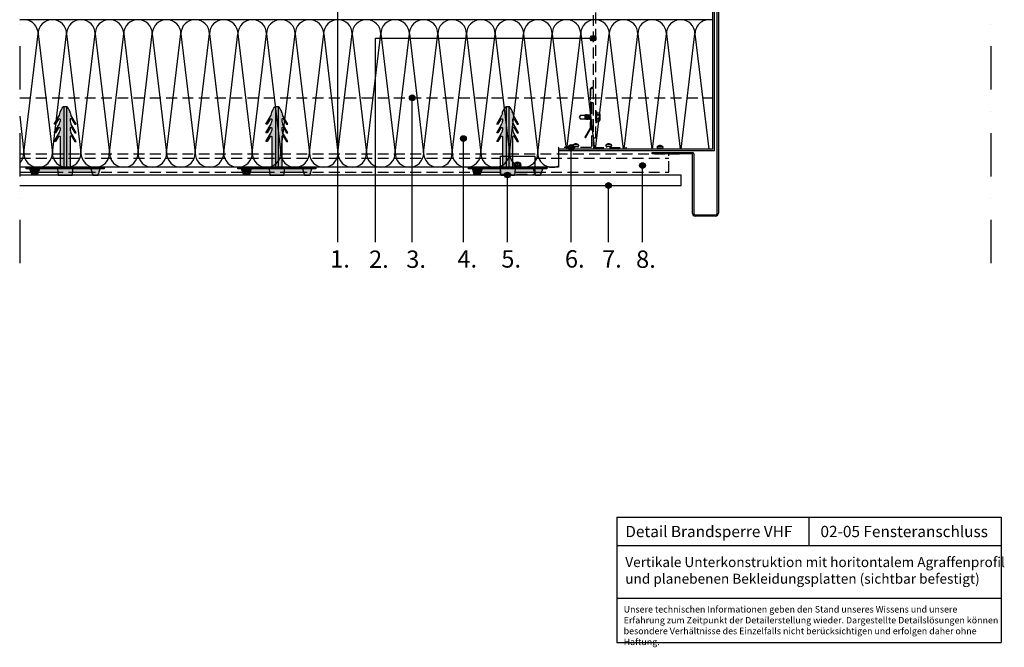
# Model space of a CAD drawing. Units: millimetres. Extents: x -232148 to -231014, y -31565 to -29926.
# Drawn here: x -232148 to -231014, y -31565 to -30841 of the extents above; entities that cross this region are included whole.
import ezdxf

# ---------------------------------------------------------------- set-up
doc = ezdxf.new("R2010")
doc.units = ezdxf.units.MM
doc.header["$LTSCALE"] = 1000
doc.header["$MEASUREMENT"] = 0
doc.linetypes.add('DASHED', pattern=[0.75, 0.5, -0.25])
doc.linetypes.add('STRICHPUNKT', pattern=[1, 0.5, -0.25, 0, -0.25])
doc.layers.get('0').update_dxf_attribs({"linetype": 'CONTINUOUS'})
doc.styles.get("Standard").update_dxf_attribs({"font": 'GOTHIC.TTF'})

# ---------------------------------------------------------------- blocks, each defined once
blk = doc.blocks.new('02-05')
at = {"ltscale": 0.75}
for points in [[(-231484.3, -30862.8, 1), (-231490.9, -30862.8, 1)], [(-231692.6, -30931.3, 1), (-231699.3, -30931.3, 1)], [(-232097.5, -30941.3), (-232098, -30941.3), (-232098.5, -30942.1), (-232099.3, -30943.4), (-232100.3, -30944.9), (-232101.8, -30947.4), (-232101.8, -30948.5, -0.131814), (-232102.5, -30951.4), (-232108.6, -30961.8), (-232107.1, -30961.8), (-232103.7, -30956), (-232103.5, -30955.7), (-232103.3, -30955.6), (-232103, -30955.4), (-232102.9, -30955.4), (-232102.8, -30955.4), (-232102.6, -30955.4), (-232102.5, -30955.4), (-232102.3, -30955.4), (-232102.2, -30955.5), (-232102, -30955.6), (-232101.9, -30955.8), (-232101.9, -30955.9), (-232101.8, -30956.1), (-232101.8, -30956.4), (-232101.8, -30958.5, -0.131841), (-232102.5, -30961.4), (-232108.6, -30971.8), (-232107.1, -30971.8), (-232103.7, -30966), (-232103.5, -30965.7), (-232103.3, -30965.6), (-232103, -30965.4), (-232102.9, -30965.4), (-232102.8, -30965.4), (-232102.6, -30965.4), (-232102.5, -30965.4), (-232102.3, -30965.4), (-232102.2, -30965.5), (-232102, -30965.6), (-232101.9, -30965.8), (-232101.9, -30965.9), (-232101.8, -30966.1), (-232101.8, -30966.4), (-232101.8, -30968.5, -0.131699), (-232102.5, -30971.4), (-232108.6, -30981.8), (-232107.1, -30981.8), (-232103.7, -30976), (-232103.5, -30975.7), (-232103.3, -30975.6), (-232103, -30975.4), (-232102.9, -30975.4), (-232102.8, -30975.4), (-232102.6, -30975.4), (-232102.5, -30975.4), (-232102.3, -30975.4), (-232102.2, -30975.5), (-232102, -30975.7), (-232101.9, -30975.8), (-232101.9, -30975.9), (-232101.8, -30976.1), (-232101.8, -30976.4), (-232101.8, -31011.3), (-232097.5, -31011.3)], [(-232094.5, -30941.3), (-232097.5, -30941.3), (-232097.5, -31011.3), (-232094.5, -31011.3)], [(-232091.6, -30944.9), (-232090.2, -30947.4), (-232090.2, -30948.5, 0.131814), (-232089.4, -30951.4), (-232083.4, -30961.8), (-232084.9, -30961.8), (-232088.3, -30956), (-232088.4, -30955.7), (-232088.7, -30955.6), (-232088.9, -30955.4), (-232089, -30955.4), (-232089.2, -30955.4), (-232089.3, -30955.4), (-232089.5, -30955.4), (-232089.6, -30955.4), (-232089.7, -30955.5), (-232089.9, -30955.6), (-232090, -30955.8), (-232090.1, -30955.9), (-232090.1, -30956.1), (-232090.2, -30956.4), (-232090.2, -30958.5, 0.131841), (-232089.4, -30961.4), (-232083.4, -30971.8), (-232084.9, -30971.8), (-232088.3, -30966), (-232088.4, -30965.7), (-232088.7, -30965.6), (-232088.9, -30965.4), (-232089, -30965.4), (-232089.2, -30965.4), (-232089.3, -30965.4), (-232089.5, -30965.4), (-232089.6, -30965.4), (-232089.7, -30965.5), (-232089.9, -30965.6), (-232090, -30965.8), (-232090.1, -30965.9), (-232090.1, -30966.1), (-232090.2, -30966.4), (-232090.2, -30968.5, 0.131699), (-232089.4, -30971.4), (-232083.4, -30981.8), (-232084.9, -30981.8), (-232088.3, -30976), (-232088.4, -30975.7), (-232088.7, -30975.6), (-232088.9, -30975.4), (-232089, -30975.4), (-232089.2, -30975.4), (-232089.3, -30975.4), (-232089.5, -30975.4), (-232089.6, -30975.4), (-232089.7, -30975.5), (-232089.9, -30975.7), (-232090, -30975.8), (-232090.1, -30975.9), (-232090.1, -30976.1), (-232090.2, -30976.4), (-232090.2, -31011.3), (-232094.5, -31011.3), (-232094.5, -30941.3), (-232094, -30941.3), (-232093.4, -30942.1), (-232092.6, -30943.4)], [(-231853.6, -30941.3), (-231854.1, -30941.3), (-231854.6, -30942.1), (-231855.5, -30943.4), (-231856.4, -30944.9), (-231857.9, -30947.4), (-231857.9, -30948.5, -0.131814), (-231858.7, -30951.4), (-231864.7, -30961.8), (-231863.2, -30961.8), (-231859.8, -30956), (-231859.6, -30955.7), (-231859.4, -30955.6), (-231859.2, -30955.4), (-231859, -30955.4), (-231858.9, -30955.4), (-231858.7, -30955.4), (-231858.6, -30955.4), (-231858.5, -30955.4), (-231858.3, -30955.5), (-231858.2, -30955.6), (-231858, -30955.8), (-231858, -30955.9), (-231857.9, -30956.1), (-231857.9, -30956.4), (-231857.9, -30958.5, -0.131841), (-231858.7, -30961.4), (-231864.7, -30971.8), (-231863.2, -30971.8), (-231859.8, -30966), (-231859.6, -30965.7), (-231859.4, -30965.6), (-231859.2, -30965.4), (-231859, -30965.4), (-231858.9, -30965.4), (-231858.7, -30965.4), (-231858.6, -30965.4), (-231858.5, -30965.4), (-231858.3, -30965.5), (-231858.2, -30965.6), (-231858, -30965.8), (-231858, -30965.9), (-231857.9, -30966.1), (-231857.9, -30966.4), (-231857.9, -30968.5, -0.131699), (-231858.7, -30971.4), (-231864.7, -30981.8), (-231863.2, -30981.8), (-231859.8, -30976), (-231859.6, -30975.7), (-231859.4, -30975.6), (-231859.2, -30975.4), (-231859, -30975.4), (-231858.9, -30975.4), (-231858.7, -30975.4), (-231858.6, -30975.4), (-231858.5, -30975.4), (-231858.3, -30975.5), (-231858.2, -30975.7), (-231858, -30975.8), (-231858, -30975.9), (-231857.9, -30976.1), (-231857.9, -30976.4), (-231857.9, -31011.3), (-231853.6, -31011.3)], [(-231850.6, -30941.3), (-231853.6, -30941.3), (-231853.6, -31011.3), (-231850.6, -31011.3)], [(-231847.7, -30944.9), (-231846.3, -30947.4), (-231846.3, -30948.5, 0.131814), (-231845.5, -30951.4), (-231839.5, -30961.8), (-231841, -30961.8), (-231844.4, -30956), (-231844.6, -30955.7), (-231844.8, -30955.6), (-231845, -30955.4), (-231845.2, -30955.4), (-231845.3, -30955.4), (-231845.4, -30955.4), (-231845.6, -30955.4), (-231845.7, -30955.4), (-231845.8, -30955.5), (-231846, -30955.6), (-231846.1, -30955.8), (-231846.2, -30955.9), (-231846.2, -30956.1), (-231846.3, -30956.4), (-231846.3, -30958.5, 0.131841), (-231845.5, -30961.4), (-231839.5, -30971.8), (-231841, -30971.8), (-231844.4, -30966), (-231844.6, -30965.7), (-231844.8, -30965.6), (-231845, -30965.4), (-231845.2, -30965.4), (-231845.3, -30965.4), (-231845.4, -30965.4), (-231845.6, -30965.4), (-231845.7, -30965.4), (-231845.8, -30965.5), (-231846, -30965.6), (-231846.1, -30965.8), (-231846.2, -30965.9), (-231846.2, -30966.1), (-231846.3, -30966.4), (-231846.3, -30968.5, 0.131699), (-231845.5, -30971.4), (-231839.5, -30981.8), (-231841, -30981.8), (-231844.4, -30976), (-231844.6, -30975.7), (-231844.8, -30975.6), (-231845, -30975.4), (-231845.2, -30975.4), (-231845.3, -30975.4), (-231845.4, -30975.4), (-231845.6, -30975.4), (-231845.7, -30975.4), (-231845.8, -30975.5), (-231846, -30975.7), (-231846.1, -30975.8), (-231846.2, -30975.9), (-231846.2, -30976.1), (-231846.3, -30976.4), (-231846.3, -31011.3), (-231850.6, -31011.3), (-231850.6, -30941.3), (-231850.1, -30941.3), (-231849.5, -30942.1), (-231848.7, -30943.4)], [(-231587.6, -30941.3), (-231588.1, -30941.3), (-231588.6, -30942.1), (-231589.5, -30943.4), (-231590.4, -30944.9), (-231591.9, -30947.4), (-231591.9, -30948.5, -0.131814), (-231592.7, -30951.4), (-231598.7, -30961.8), (-231597.2, -30961.8), (-231593.8, -30956), (-231593.6, -30955.7), (-231593.4, -30955.6), (-231593.2, -30955.4), (-231593, -30955.4), (-231592.9, -30955.4), (-231592.7, -30955.4), (-231592.6, -30955.4), (-231592.5, -30955.4), (-231592.3, -30955.5), (-231592.2, -30955.6), (-231592, -30955.8), (-231592, -30955.9), (-231591.9, -30956.1), (-231591.9, -30956.4), (-231591.9, -30958.5, -0.131841), (-231592.7, -30961.4), (-231598.7, -30971.8), (-231597.2, -30971.8), (-231593.8, -30966), (-231593.6, -30965.7), (-231593.4, -30965.6), (-231593.2, -30965.4), (-231593, -30965.4), (-231592.9, -30965.4), (-231592.7, -30965.4), (-231592.6, -30965.4), (-231592.5, -30965.4), (-231592.3, -30965.5), (-231592.2, -30965.6), (-231592, -30965.8), (-231592, -30965.9), (-231591.9, -30966.1), (-231591.9, -30966.4), (-231591.9, -30968.5, -0.131699), (-231592.7, -30971.4), (-231598.7, -30981.8), (-231597.2, -30981.8), (-231593.8, -30976), (-231593.6, -30975.7), (-231593.4, -30975.6), (-231593.2, -30975.4), (-231593, -30975.4), (-231592.9, -30975.4), (-231592.7, -30975.4), (-231592.6, -30975.4), (-231592.5, -30975.4), (-231592.3, -30975.5), (-231592.2, -30975.7), (-231592, -30975.8), (-231592, -30975.9), (-231591.9, -30976.1), (-231591.9, -30976.4), (-231591.9, -31011.3), (-231587.6, -31011.3)], [(-231584.6, -30941.3), (-231587.6, -30941.3), (-231587.6, -31011.3), (-231584.6, -31011.3)], [(-231581.7, -30944.9), (-231580.3, -30947.4), (-231580.3, -30948.5, 0.131814), (-231579.5, -30951.4), (-231573.5, -30961.8), (-231575, -30961.8), (-231578.4, -30956), (-231578.6, -30955.7), (-231578.8, -30955.6), (-231579, -30955.4), (-231579.2, -30955.4), (-231579.3, -30955.4), (-231579.4, -30955.4), (-231579.6, -30955.4), (-231579.7, -30955.4), (-231579.8, -30955.5), (-231580, -30955.6), (-231580.1, -30955.8), (-231580.2, -30955.9), (-231580.2, -30956.1), (-231580.3, -30956.4), (-231580.3, -30958.5, 0.131841), (-231579.5, -30961.4), (-231573.5, -30971.8), (-231575, -30971.8), (-231578.4, -30966), (-231578.6, -30965.7), (-231578.8, -30965.6), (-231579, -30965.4), (-231579.2, -30965.4), (-231579.3, -30965.4), (-231579.4, -30965.4), (-231579.6, -30965.4), (-231579.7, -30965.4), (-231579.8, -30965.5), (-231580, -30965.6), (-231580.1, -30965.8), (-231580.2, -30965.9), (-231580.2, -30966.1), (-231580.3, -30966.4), (-231580.3, -30968.5, 0.131699), (-231579.5, -30971.4), (-231573.5, -30981.8), (-231575, -30981.8), (-231578.4, -30976), (-231578.6, -30975.7), (-231578.8, -30975.6), (-231579, -30975.4), (-231579.2, -30975.4), (-231579.3, -30975.4), (-231579.4, -30975.4), (-231579.6, -30975.4), (-231579.7, -30975.4), (-231579.8, -30975.5), (-231580, -30975.7), (-231580.1, -30975.8), (-231580.2, -30975.9), (-231580.2, -30976.1), (-231580.3, -30976.4), (-231580.3, -31011.3), (-231584.6, -31011.3), (-231584.6, -30941.3), (-231584.1, -30941.3), (-231583.5, -30942.1), (-231582.7, -30943.4)], [(-231633.7, -30978.3, 1), (-231640.4, -30978.3, 1)], [(-231509.5, -30988.5, 1), (-231516.1, -30988.5, 1)], [(-231427.3, -31009.4, 1), (-231434, -31009.4, 1)], [(-232051, -31011.3), (-232141, -31011.3), (-232141, -31013.3), (-232051, -31013.3)], [(-232136.5, -31013.3), (-232134, -31020.3), (-232128, -31020.3), (-232125.5, -31013.3)], [(-231807.1, -31011.3), (-231897.1, -31011.3), (-231897.1, -31013.3), (-231807.1, -31013.3)], [(-231892.6, -31013.3), (-231890.1, -31020.3), (-231884.1, -31020.3), (-231881.6, -31013.3)], [(-231541.1, -31011.3), (-231631.1, -31011.3), (-231631.1, -31013.3), (-231541.1, -31013.3)], [(-231626.6, -31013.3), (-231624.1, -31020.3), (-231618.1, -31020.3), (-231615.6, -31013.3)], [(-231582.9, -31020.3, 1), (-231589.5, -31020.3, 1)], [(-231466.6, -31032.3, 1), (-231473.2, -31032.3, 1)]]:
    blk.add_hatch(color=256, dxfattribs=at).paths.add_polyline_path(points)
h = blk.add_hatch(color=256, dxfattribs=at)
h.paths.add_polyline_path([(-232125.5, -31013.3), (-232126.9, -31017.3), (-232104.2, -31017.3), (-232104.6, -31013.3)])
h.paths.add_polyline_path([(-232104.6, -31013.3), (-232104, -31020.3), (-232088, -31020.3), (-232087.4, -31013.3)])
h.paths.add_polyline_path([(-232087.4, -31013.3), (-232087.7, -31017.3), (-232065, -31017.3), (-232066.5, -31013.3)])
h.paths.add_polyline_path([(-232066.5, -31013.3), (-232064, -31020.3), (-232058, -31020.3), (-232055.5, -31013.3)])
h = blk.add_hatch(color=256, dxfattribs=at)
h.paths.add_polyline_path([(-231881.6, -31013.3), (-231883, -31017.3), (-231860.3, -31017.3), (-231860.7, -31013.3)])
h.paths.add_polyline_path([(-231860.7, -31013.3), (-231860.1, -31020.3), (-231844.1, -31020.3), (-231843.5, -31013.3)])
h.paths.add_polyline_path([(-231843.5, -31013.3), (-231843.8, -31017.3), (-231821.2, -31017.3), (-231822.6, -31013.3)])
h.paths.add_polyline_path([(-231822.6, -31013.3), (-231820.1, -31020.3), (-231814.1, -31020.3), (-231811.6, -31013.3)])
h = blk.add_hatch(color=256, dxfattribs=at)
h.paths.add_polyline_path([(-231615.6, -31013.3), (-231617, -31017.3), (-231594.3, -31017.3), (-231594.7, -31013.3)])
h.paths.add_polyline_path([(-231594.7, -31013.3), (-231594.1, -31020.3), (-231578.1, -31020.3), (-231577.5, -31013.3)])
h.paths.add_polyline_path([(-231577.5, -31013.3), (-231577.8, -31017.3), (-231555.2, -31017.3), (-231556.6, -31013.3)])
h.paths.add_polyline_path([(-231556.6, -31013.3), (-231554.1, -31020.3), (-231548.1, -31020.3), (-231545.6, -31013.3)])
at = {"linetype": 'STRICHPUNKT', "ltscale": 0.1}
for p, q in [((-232148.3, -30371.3), (-232148.3, -31132.3)), ((-231029.2, -30371.3), (-231029.2, -31132.3))]:
    blk.add_line(p, q, dxfattribs=at)
at = {"ltscale": 0.75}
for p, q in [((-231781.8, -31097.6), (-231781.8, -30651.9)), ((-231349.6, -30990.5), (-231349.6, -30678.3)), ((-231347.6, -30992.5), (-231347.6, -30678.3)), ((-231344.6, -31064.2), (-231344.6, -30678.3)), ((-231343.1, -30678.3), (-231343.1, -31064.2)), ((-231349.6, -30841.3), (-232148.3, -30841.3)), ((-232143.6, -30994.9), (-232127.1, -30857.8)), ((-232127.1, -30857.8), (-232110.7, -30994.9)), ((-232110.7, -30994.9), (-232094.2, -30857.8)), ((-232094.2, -30857.8), (-232077.8, -30994.9)), ((-232077.8, -30994.9), (-232061.3, -30857.8)), ((-232061.3, -30857.8), (-232044.9, -30994.9)), ((-232044.9, -30994.9), (-232028.4, -30857.8)), ((-232028.4, -30857.8), (-232012, -30994.9)), ((-232012, -30994.9), (-231995.5, -30857.8)), ((-231995.5, -30857.8), (-231979, -30994.9)), ((-231979, -30994.9), (-231962.6, -30857.8)), ((-231962.6, -30857.8), (-231946.1, -30994.9)), ((-231946.1, -30994.9), (-231929.7, -30857.8)), ((-231929.7, -30857.8), (-231913.2, -30994.9)), ((-231913.2, -30994.9), (-231896.8, -30857.8)), ((-231896.8, -30857.8), (-231880.3, -30994.9)), ((-231880.3, -30994.9), (-231863.9, -30857.8)), ((-231863.9, -30857.8), (-231847.4, -30994.9)), ((-231847.4, -30994.9), (-231831, -30857.8)), ((-231831, -30857.8), (-231814.5, -30994.9)), ((-231814.5, -30994.9), (-231798, -30857.8)), ((-231798, -30857.8), (-231781.6, -30994.9)), ((-231781.6, -30994.9), (-231765.1, -30857.8)), ((-231765.1, -30857.8), (-231748.7, -30994.9)), ((-231748.7, -30994.9), (-231732.2, -30857.8)), ((-231732.2, -30857.8), (-231715.8, -30994.9)), ((-231715.8, -30994.9), (-231699.3, -30857.8)), ((-231699.3, -30857.8), (-231682.9, -30994.9)), ((-231682.9, -30994.9), (-231666.4, -30857.8)), ((-231666.4, -30857.8), (-231650, -30994.9)), ((-231650, -30994.9), (-231633.5, -30857.8)), ((-231633.5, -30857.8), (-231617, -30994.9)), ((-231617, -30994.9), (-231600.6, -30857.8)), ((-231600.6, -30857.8), (-231584.1, -30994.9)), ((-231584.1, -30994.9), (-231567.7, -30857.8)), ((-231567.7, -30857.8), (-231551.2, -30994.9)), ((-231551.2, -30994.9), (-231534.8, -30857.8)), ((-231534.8, -30857.8), (-231518.8, -30990.5)), ((-231517.8, -30990.5), (-231501.9, -30857.8)), ((-231501.9, -30857.8), (-231485.9, -30990.5)), ((-231484.9, -30990.5), (-231469, -30857.8)), ((-231469, -30857.8), (-231453, -30990.5)), ((-231452, -30990.5), (-231436, -30857.8)), ((-231436, -30857.8), (-231420.1, -30990.5)), ((-231419.1, -30990.5), (-231403.1, -30857.8)), ((-231403.1, -30857.8), (-231387.2, -30990.5)), ((-231386.2, -30990.5), (-231370.2, -30857.8)), ((-231370.2, -30857.8), (-231354.3, -30990.5)), ((-231738.5, -31097.6), (-231738.5, -30862.8)), ((-231738.5, -30862.8), (-231487.6, -30862.8)), ((-231696, -31097.6), (-231696, -30931.3)), ((-232148.3, -30952.3), (-232143.6, -30994.9)), ((-231637.1, -31097.6), (-231637.1, -30978.3)), ((-231527.6, -30990.5), (-231527.6, -30992.5)), ((-231349.6, -30990.5), (-231527.6, -30990.5)), ((-231347.6, -30992.5), (-231527.6, -30992.5)), ((-231527.6, -30992.5), (-231527.6, -31011.3)), ((-231512.8, -31097.6), (-231512.8, -30988.5)), ((-231419.6, -30996), (-231419.6, -30994.5)), ((-231419.6, -30994.5), (-231373.1, -30994.5)), ((-231373.1, -30996), (-231419.6, -30996)), ((-231373.1, -31064.7), (-231373.1, -30996)), ((-231371.6, -30996), (-231371.6, -31064.7)), ((-231527.6, -31011.3), (-232148.3, -31011.3)), ((-231430.7, -31097.6), (-231430.7, -31009.4)), ((-231386.1, -31020.3), (-232148.3, -31020.3)), ((-231586.2, -31097.6), (-231586.2, -31020.3)), ((-231386.1, -31032.3), (-231386.1, -31020.3)), ((-232148.3, -31032.3), (-231386.1, -31032.3)), ((-231469.9, -31097.6), (-231469.9, -31032.3)), ((-231370.1, -31066.2), (-231346.6, -31066.2)), ((-231346.6, -31067.7), (-231370.1, -31067.7)), ((-231460.4, -31414.4), (-231017.5, -31414.4)), ((-231460.4, -31414.4), (-231460.4, -31559)), ((-231238.9, -31414.4), (-231238.9, -31447.2)), ((-231017.5, -31414.4), (-231017.5, -31559)), ((-231460.4, -31447.2), (-231017.5, -31447.2)), ((-231460.4, -31508.1), (-231017.5, -31508.1)), ((-231460.4, -31559), (-231017.5, -31559))]:
    blk.add_line(p, q, dxfattribs=at)
at = {"linetype": 'DASHED', "ltscale": 0.025}
for p, q in [((-231487.6, -30779.8), (-231487.6, -30919.6)), ((-231484.6, -30976.8), (-231484.6, -30776.8)), ((-231491.1, -30921.5), (-231491.1, -30966.5)), ((-231490.1, -30966.8), (-231490.1, -30921.5)), ((-231487.6, -30920.5), (-231487.6, -30976.8)), ((-232148.3, -30931.3), (-231349.6, -30931.3)), ((-231489.6, -30937.3), (-231489.6, -30988.5)), ((-231487.6, -30937.3), (-231489.6, -30937.3)), ((-231487.6, -30937.3), (-231487.6, -30988.5)), ((-231484.6, -30947.3), (-231484.6, -30959.9)), ((-231483.8, -30947.1), (-231484.4, -30947.1)), ((-231483.7, -30947.2), (-231483.4, -30949)), ((-231483.7, -30947.2), (-231483.7, -30960.1)), ((-231480.4, -30949), (-231483.4, -30949)), ((-231479.9, -30950.1), (-231479.9, -30957.2)), ((-231502.1, -30951.5), (-231503.6, -30953.6)), ((-231503.6, -30953.6), (-231502.1, -30955.8)), ((-231502.1, -30951.5), (-231497.1, -30951.5)), ((-231496.3, -30955.8), (-231502.1, -30955.8)), ((-231496.8, -30951), (-231497.1, -30951.5)), ((-231497.1, -30951.5), (-231497.1, -30955.8)), ((-231496.1, -30951.5), (-231497.1, -30955.8)), ((-231496.4, -30951), (-231496.8, -30951)), ((-231496.4, -30951), (-231496.1, -30951.5)), ((-231495.5, -30951.5), (-231496.3, -30955.8)), ((-231496.3, -30955.8), (-231495.9, -30956.4)), ((-231495.5, -30951.5), (-231496.1, -30951.5)), ((-231495.8, -30956.4), (-231495.9, -30956.4)), ((-231495.4, -30955.8), (-231495.8, -30956.4)), ((-231495.1, -30950.9), (-231495.5, -30951.5)), ((-231494.5, -30951.5), (-231495.4, -30955.8)), ((-231494.8, -30955.8), (-231495.4, -30955.8)), ((-231494.9, -30950.9), (-231495.1, -30950.9)), ((-231494.9, -30950.9), (-231494.5, -30951.5)), ((-231493.9, -30951.5), (-231494.8, -30955.8)), ((-231494.8, -30955.8), (-231494.3, -30956.4)), ((-231493.9, -30951.5), (-231494.5, -30951.5)), ((-231494.2, -30956.4), (-231494.3, -30956.4)), ((-231493.8, -30955.8), (-231494.2, -30956.4)), ((-231493.5, -30950.9), (-231493.9, -30951.5)), ((-231492.9, -30951.5), (-231493.8, -30955.8)), ((-231493.1, -30955.8), (-231493.8, -30955.8)), ((-231493.3, -30950.9), (-231493.5, -30950.9)), ((-231493.3, -30950.9), (-231492.9, -30951.5)), ((-231492.3, -30951.5), (-231493.1, -30955.8)), ((-231493.1, -30955.8), (-231492.7, -30956.4)), ((-231492.3, -30951.5), (-231492.9, -30951.5)), ((-231492.6, -30956.4), (-231492.7, -30956.4)), ((-231492.1, -30955.8), (-231492.6, -30956.4)), ((-231491.9, -30950.9), (-231492.3, -30951.5)), ((-231491.3, -30951.5), (-231492.1, -30955.8)), ((-231491.5, -30955.8), (-231492.1, -30955.8)), ((-231491.7, -30950.9), (-231491.9, -30950.9)), ((-231491.7, -30950.9), (-231491.3, -30951.5)), ((-231491.1, -30953.4), (-231491.5, -30955.8)), ((-231491.5, -30955.8), (-231491.1, -30956.4)), ((-231483.8, -30960.1), (-231484.4, -30960.1)), ((-231483.4, -30958.2), (-231483.7, -30960)), ((-231483.6, -30951.1), (-231483.6, -30951.5)), ((-231480.4, -30951.1), (-231483.6, -30951.1)), ((-231480.4, -30951.5), (-231483.6, -30951.5)), ((-231483.6, -30956.1), (-231483.6, -30955.7)), ((-231480.4, -30955.7), (-231483.6, -30955.7)), ((-231480.4, -30956.1), (-231483.6, -30956.1)), ((-231480.4, -30958.2), (-231483.4, -30958.2)), ((-231480.4, -30951.5), (-231480.4, -30951.1)), ((-231480.4, -30956.1), (-231480.4, -30955.7)), ((-231491.1, -30966.5), (-231497.3, -30976.7)), ((-231496.5, -30977.3), (-231490.1, -30966.8)), ((-231497.3, -30976.7), (-231496.5, -30977.3)), ((-231487.1, -30977.3), (-231485.1, -30977.3)), ((-231489.6, -30988.5), (-231527.6, -30988.5)), ((-231527.6, -30988.5), (-231527.6, -30990.5)), ((-231510.1, -30985.3), (-231505.1, -30985.3)), ((-231510.1, -30987.3), (-231505.1, -30987.3)), ((-231510.1, -30987.3), (-231510.1, -30988.5)), ((-231505.1, -30987.3), (-231505.1, -30988.5)), ((-231487.6, -30988.5), (-231449.6, -30988.5)), ((-231467.1, -30985.3), (-231472.1, -30985.3)), ((-231467.1, -30987.3), (-231472.1, -30987.3)), ((-231472.1, -30987.3), (-231472.1, -30988.5)), ((-231467.1, -30987.3), (-231467.1, -30988.5)), ((-231449.6, -30988.5), (-231449.6, -30990.5)), ((-231408, -30987.3), (-231413, -30987.3)), ((-231408, -30989.3), (-231413, -30989.3)), ((-231413, -30989.3), (-231413, -30990.5)), ((-231408, -30989.3), (-231408, -30990.5)), ((-232148.3, -30996), (-231400.5, -30996)), ((-232148.3, -31000.9), (-231594.7, -31000.9)), ((-231554.7, -31000.9), (-231400.5, -31000.9)), ((-231400.5, -31016.9), (-231400.5, -30996)), ((-231400.5, -30996), (-231386.1, -30996)), ((-232148.3, -31016.9), (-231594.7, -31016.9)), ((-231576.8, -31011.2), (-231577.7, -31009.6)), ((-231572.2, -31008.9), (-231577.2, -31008.9)), ((-231575.6, -31011.9), (-231573.7, -31011.9)), ((-231572.5, -31011.2), (-231571.6, -31009.6)), ((-231554.7, -31016.9), (-231400.5, -31016.9)), ((-231594.7, -31019.3), (-231554.7, -31019.3)), ((-231586.2, -31020.3), (-231586.2, -31019.3)), ((-231563.4, -31020.3), (-231563.4, -31019.3))]:
    blk.add_line(p, q, dxfattribs=at)
for p, q in [((-232101.8, -30947.4), (-232100.3, -30944.9)), ((-232101.8, -30948.5), (-232101.8, -30947.4)), ((-232100.3, -30944.9), (-232099.3, -30943.4)), ((-232099.3, -30943.4), (-232098.5, -30942.1)), ((-232098.5, -30942.1), (-232098, -30941.3)), ((-232098, -30941.3), (-232094, -30941.3)), ((-232097.5, -30941.3), (-232097.5, -31011.3)), ((-232094.5, -30941.3), (-232094.5, -31011.3)), ((-232093.4, -30942.1), (-232094, -30941.3)), ((-232092.6, -30943.4), (-232093.4, -30942.1)), ((-232091.6, -30944.9), (-232092.6, -30943.4)), ((-232090.2, -30947.4), (-232091.6, -30944.9)), ((-232090.2, -30948.5), (-232090.2, -30947.4)), ((-231857.9, -30947.4), (-231856.4, -30944.9)), ((-231857.9, -30948.5), (-231857.9, -30947.4)), ((-231856.4, -30944.9), (-231855.5, -30943.4)), ((-231855.5, -30943.4), (-231854.6, -30942.1)), ((-231854.6, -30942.1), (-231854.1, -30941.3)), ((-231854.1, -30941.3), (-231850.1, -30941.3)), ((-231853.6, -30941.3), (-231853.6, -31011.3)), ((-231850.6, -30941.3), (-231850.6, -31011.3)), ((-231849.5, -30942.1), (-231850.1, -30941.3)), ((-231848.7, -30943.4), (-231849.5, -30942.1)), ((-231847.7, -30944.9), (-231848.7, -30943.4)), ((-231846.3, -30947.4), (-231847.7, -30944.9)), ((-231846.3, -30948.5), (-231846.3, -30947.4)), ((-231591.9, -30947.4), (-231590.4, -30944.9)), ((-231591.9, -30948.5), (-231591.9, -30947.4)), ((-231590.4, -30944.9), (-231589.5, -30943.4)), ((-231589.5, -30943.4), (-231588.6, -30942.1)), ((-231588.6, -30942.1), (-231588.1, -30941.3)), ((-231588.1, -30941.3), (-231584.1, -30941.3)), ((-231587.6, -30941.3), (-231587.6, -31011.3)), ((-231584.6, -30941.3), (-231584.6, -31011.3)), ((-231583.5, -30942.1), (-231584.1, -30941.3)), ((-231582.7, -30943.4), (-231583.5, -30942.1)), ((-231581.7, -30944.9), (-231582.7, -30943.4)), ((-231580.3, -30947.4), (-231581.7, -30944.9)), ((-231580.3, -30948.5), (-231580.3, -30947.4)), ((-232108.6, -30961.8), (-232102.5, -30951.4)), ((-232108.6, -30971.8), (-232102.5, -30961.4)), ((-232103.7, -30956), (-232107.1, -30961.8)), ((-232103.7, -30956), (-232103.5, -30955.7)), ((-232103.5, -30955.7), (-232103.3, -30955.6)), ((-232103.3, -30955.6), (-232103, -30955.4)), ((-232103, -30955.4), (-232102.9, -30955.4)), ((-232102.9, -30955.4), (-232102.8, -30955.4)), ((-232102.8, -30955.4), (-232102.6, -30955.4)), ((-232102.6, -30955.4), (-232102.5, -30955.4)), ((-232102.5, -30955.4), (-232102.3, -30955.4)), ((-232102.3, -30955.4), (-232102.2, -30955.5)), ((-232102.2, -30955.5), (-232102, -30955.6)), ((-232102, -30955.6), (-232101.9, -30955.8)), ((-232101.9, -30955.8), (-232101.9, -30955.9)), ((-232101.9, -30955.9), (-232101.8, -30956.1)), ((-232101.8, -30956.1), (-232101.8, -30956.4)), ((-232101.8, -30956.4), (-232101.8, -30958.5)), ((-232090.1, -30956.1), (-232090.2, -30956.4)), ((-232090.2, -30956.4), (-232090.2, -30958.5)), ((-232090, -30955.8), (-232090.1, -30955.9)), ((-232090.1, -30955.9), (-232090.1, -30956.1)), ((-232089.9, -30955.6), (-232090, -30955.8)), ((-232089.7, -30955.5), (-232089.9, -30955.6)), ((-232089.6, -30955.4), (-232089.7, -30955.5)), ((-232089.5, -30955.4), (-232089.6, -30955.4)), ((-232089.3, -30955.4), (-232089.5, -30955.4)), ((-232083.4, -30961.8), (-232089.4, -30951.4)), ((-232083.4, -30971.8), (-232089.4, -30961.4)), ((-232089.2, -30955.4), (-232089.3, -30955.4)), ((-232089, -30955.4), (-232089.2, -30955.4)), ((-232088.9, -30955.4), (-232089, -30955.4)), ((-232088.7, -30955.6), (-232088.9, -30955.4)), ((-232088.4, -30955.7), (-232088.7, -30955.6)), ((-232088.3, -30956), (-232088.4, -30955.7)), ((-232088.3, -30956), (-232084.9, -30961.8)), ((-231864.7, -30961.8), (-231858.7, -30951.4)), ((-231864.7, -30971.8), (-231858.7, -30961.4)), ((-231859.8, -30956), (-231863.2, -30961.8)), ((-231859.8, -30956), (-231859.6, -30955.7)), ((-231859.6, -30955.7), (-231859.4, -30955.6)), ((-231859.4, -30955.6), (-231859.2, -30955.4)), ((-231859.2, -30955.4), (-231859, -30955.4)), ((-231859, -30955.4), (-231858.9, -30955.4)), ((-231858.9, -30955.4), (-231858.7, -30955.4)), ((-231858.7, -30955.4), (-231858.6, -30955.4)), ((-231858.6, -30955.4), (-231858.5, -30955.4)), ((-231858.5, -30955.4), (-231858.3, -30955.5)), ((-231858.3, -30955.5), (-231858.2, -30955.6)), ((-231858.2, -30955.6), (-231858, -30955.8)), ((-231858, -30955.8), (-231858, -30955.9)), ((-231858, -30955.9), (-231857.9, -30956.1)), ((-231857.9, -30956.1), (-231857.9, -30956.4)), ((-231857.9, -30956.4), (-231857.9, -30958.5)), ((-231846.2, -30956.1), (-231846.3, -30956.4)), ((-231846.3, -30956.4), (-231846.3, -30958.5)), ((-231846.1, -30955.8), (-231846.2, -30955.9)), ((-231846.2, -30955.9), (-231846.2, -30956.1)), ((-231846, -30955.6), (-231846.1, -30955.8)), ((-231845.8, -30955.5), (-231846, -30955.6)), ((-231845.7, -30955.4), (-231845.8, -30955.5)), ((-231845.6, -30955.4), (-231845.7, -30955.4)), ((-231845.4, -30955.4), (-231845.6, -30955.4)), ((-231839.5, -30961.8), (-231845.5, -30951.4)), ((-231839.5, -30971.8), (-231845.5, -30961.4)), ((-231845.3, -30955.4), (-231845.4, -30955.4)), ((-231845.2, -30955.4), (-231845.3, -30955.4)), ((-231845, -30955.4), (-231845.2, -30955.4)), ((-231844.8, -30955.6), (-231845, -30955.4)), ((-231844.6, -30955.7), (-231844.8, -30955.6)), ((-231844.4, -30956), (-231844.6, -30955.7)), ((-231844.4, -30956), (-231841, -30961.8)), ((-231598.7, -30961.8), (-231592.7, -30951.4)), ((-231598.7, -30971.8), (-231592.7, -30961.4)), ((-231593.8, -30956), (-231597.2, -30961.8)), ((-231593.8, -30956), (-231593.6, -30955.7)), ((-231593.6, -30955.7), (-231593.4, -30955.6)), ((-231593.4, -30955.6), (-231593.2, -30955.4)), ((-231593.2, -30955.4), (-231593, -30955.4)), ((-231593, -30955.4), (-231592.9, -30955.4)), ((-231592.9, -30955.4), (-231592.7, -30955.4)), ((-231592.7, -30955.4), (-231592.6, -30955.4)), ((-231592.6, -30955.4), (-231592.5, -30955.4)), ((-231592.5, -30955.4), (-231592.3, -30955.5)), ((-231592.3, -30955.5), (-231592.2, -30955.6)), ((-231592.2, -30955.6), (-231592, -30955.8)), ((-231592, -30955.8), (-231592, -30955.9)), ((-231592, -30955.9), (-231591.9, -30956.1)), ((-231591.9, -30956.1), (-231591.9, -30956.4)), ((-231591.9, -30956.4), (-231591.9, -30958.5)), ((-231580.2, -30956.1), (-231580.3, -30956.4)), ((-231580.3, -30956.4), (-231580.3, -30958.5)), ((-231580.1, -30955.8), (-231580.2, -30955.9)), ((-231580.2, -30955.9), (-231580.2, -30956.1)), ((-231580, -30955.6), (-231580.1, -30955.8)), ((-231579.8, -30955.5), (-231580, -30955.6)), ((-231579.7, -30955.4), (-231579.8, -30955.5)), ((-231579.6, -30955.4), (-231579.7, -30955.4)), ((-231579.4, -30955.4), (-231579.6, -30955.4)), ((-231573.5, -30961.8), (-231579.5, -30951.4)), ((-231573.5, -30971.8), (-231579.5, -30961.4)), ((-231579.3, -30955.4), (-231579.4, -30955.4)), ((-231579.2, -30955.4), (-231579.3, -30955.4)), ((-231579, -30955.4), (-231579.2, -30955.4)), ((-231578.8, -30955.6), (-231579, -30955.4)), ((-231578.6, -30955.7), (-231578.8, -30955.6)), ((-231578.4, -30956), (-231578.6, -30955.7)), ((-231578.4, -30956), (-231575, -30961.8)), ((-232107.1, -30961.8), (-232108.6, -30961.8)), ((-232108.6, -30981.8), (-232102.5, -30971.4)), ((-232107.1, -30971.8), (-232108.6, -30971.8)), ((-232103.7, -30966), (-232107.1, -30971.8)), ((-232103.7, -30966), (-232103.5, -30965.7)), ((-232103.5, -30965.7), (-232103.3, -30965.6)), ((-232103.3, -30965.6), (-232103, -30965.4)), ((-232103, -30965.4), (-232102.9, -30965.4)), ((-232102.9, -30965.4), (-232102.8, -30965.4)), ((-232102.8, -30965.4), (-232102.6, -30965.4)), ((-232102.6, -30965.4), (-232102.5, -30965.4)), ((-232102.5, -30965.4), (-232102.3, -30965.4)), ((-232102.3, -30965.4), (-232102.2, -30965.5)), ((-232102.2, -30965.5), (-232102, -30965.6)), ((-232102, -30965.6), (-232101.9, -30965.8)), ((-232101.9, -30965.8), (-232101.9, -30965.9)), ((-232101.9, -30965.9), (-232101.8, -30966.1)), ((-232101.8, -30966.1), (-232101.8, -30966.4)), ((-232101.8, -30966.4), (-232101.8, -30968.5)), ((-232090.1, -30966.1), (-232090.2, -30966.4)), ((-232090.2, -30966.4), (-232090.2, -30968.5)), ((-232090, -30965.8), (-232090.1, -30965.9)), ((-232090.1, -30965.9), (-232090.1, -30966.1)), ((-232089.9, -30965.6), (-232090, -30965.8)), ((-232089.7, -30965.5), (-232089.9, -30965.6)), ((-232089.6, -30965.4), (-232089.7, -30965.5)), ((-232089.5, -30965.4), (-232089.6, -30965.4)), ((-232089.3, -30965.4), (-232089.5, -30965.4)), ((-232083.4, -30981.8), (-232089.4, -30971.4)), ((-232089.2, -30965.4), (-232089.3, -30965.4)), ((-232089, -30965.4), (-232089.2, -30965.4)), ((-232088.9, -30965.4), (-232089, -30965.4)), ((-232088.7, -30965.6), (-232088.9, -30965.4)), ((-232088.4, -30965.7), (-232088.7, -30965.6)), ((-232088.3, -30966), (-232088.4, -30965.7)), ((-232088.3, -30966), (-232084.9, -30971.8)), ((-232084.9, -30961.8), (-232083.4, -30961.8)), ((-232084.9, -30971.8), (-232083.4, -30971.8)), ((-231863.2, -30961.8), (-231864.7, -30961.8)), ((-231864.7, -30981.8), (-231858.7, -30971.4)), ((-231863.2, -30971.8), (-231864.7, -30971.8)), ((-231859.8, -30966), (-231863.2, -30971.8)), ((-231859.8, -30966), (-231859.6, -30965.7)), ((-231859.6, -30965.7), (-231859.4, -30965.6)), ((-231859.4, -30965.6), (-231859.2, -30965.4)), ((-231859.2, -30965.4), (-231859, -30965.4)), ((-231859, -30965.4), (-231858.9, -30965.4)), ((-231858.9, -30965.4), (-231858.7, -30965.4)), ((-231858.7, -30965.4), (-231858.6, -30965.4)), ((-231858.6, -30965.4), (-231858.5, -30965.4)), ((-231858.5, -30965.4), (-231858.3, -30965.5)), ((-231858.3, -30965.5), (-231858.2, -30965.6)), ((-231858.2, -30965.6), (-231858, -30965.8)), ((-231858, -30965.8), (-231858, -30965.9)), ((-231858, -30965.9), (-231857.9, -30966.1)), ((-231857.9, -30966.1), (-231857.9, -30966.4)), ((-231857.9, -30966.4), (-231857.9, -30968.5)), ((-231846.2, -30966.1), (-231846.3, -30966.4)), ((-231846.3, -30966.4), (-231846.3, -30968.5)), ((-231846.1, -30965.8), (-231846.2, -30965.9)), ((-231846.2, -30965.9), (-231846.2, -30966.1)), ((-231846, -30965.6), (-231846.1, -30965.8)), ((-231845.8, -30965.5), (-231846, -30965.6)), ((-231845.7, -30965.4), (-231845.8, -30965.5)), ((-231845.6, -30965.4), (-231845.7, -30965.4)), ((-231845.4, -30965.4), (-231845.6, -30965.4)), ((-231839.5, -30981.8), (-231845.5, -30971.4)), ((-231845.3, -30965.4), (-231845.4, -30965.4)), ((-231845.2, -30965.4), (-231845.3, -30965.4)), ((-231845, -30965.4), (-231845.2, -30965.4)), ((-231844.8, -30965.6), (-231845, -30965.4)), ((-231844.6, -30965.7), (-231844.8, -30965.6)), ((-231844.4, -30966), (-231844.6, -30965.7)), ((-231844.4, -30966), (-231841, -30971.8)), ((-231841, -30961.8), (-231839.5, -30961.8)), ((-231841, -30971.8), (-231839.5, -30971.8)), ((-231597.2, -30961.8), (-231598.7, -30961.8)), ((-231598.7, -30981.8), (-231592.7, -30971.4)), ((-231597.2, -30971.8), (-231598.7, -30971.8)), ((-231593.8, -30966), (-231597.2, -30971.8)), ((-231593.8, -30966), (-231593.6, -30965.7)), ((-231593.6, -30965.7), (-231593.4, -30965.6)), ((-231593.4, -30965.6), (-231593.2, -30965.4)), ((-231593.2, -30965.4), (-231593, -30965.4)), ((-231593, -30965.4), (-231592.9, -30965.4)), ((-231592.9, -30965.4), (-231592.7, -30965.4)), ((-231592.7, -30965.4), (-231592.6, -30965.4)), ((-231592.6, -30965.4), (-231592.5, -30965.4)), ((-231592.5, -30965.4), (-231592.3, -30965.5)), ((-231592.3, -30965.5), (-231592.2, -30965.6)), ((-231592.2, -30965.6), (-231592, -30965.8)), ((-231592, -30965.8), (-231592, -30965.9)), ((-231592, -30965.9), (-231591.9, -30966.1)), ((-231591.9, -30966.1), (-231591.9, -30966.4)), ((-231591.9, -30966.4), (-231591.9, -30968.5)), ((-231580.2, -30966.1), (-231580.3, -30966.4)), ((-231580.3, -30966.4), (-231580.3, -30968.5)), ((-231580.1, -30965.8), (-231580.2, -30965.9)), ((-231580.2, -30965.9), (-231580.2, -30966.1)), ((-231580, -30965.6), (-231580.1, -30965.8)), ((-231579.8, -30965.5), (-231580, -30965.6)), ((-231579.7, -30965.4), (-231579.8, -30965.5)), ((-231579.6, -30965.4), (-231579.7, -30965.4)), ((-231579.4, -30965.4), (-231579.6, -30965.4)), ((-231573.5, -30981.8), (-231579.5, -30971.4)), ((-231579.3, -30965.4), (-231579.4, -30965.4)), ((-231579.2, -30965.4), (-231579.3, -30965.4)), ((-231579, -30965.4), (-231579.2, -30965.4)), ((-231578.8, -30965.6), (-231579, -30965.4)), ((-231578.6, -30965.7), (-231578.8, -30965.6)), ((-231578.4, -30966), (-231578.6, -30965.7)), ((-231578.4, -30966), (-231575, -30971.8)), ((-231575, -30961.8), (-231573.5, -30961.8)), ((-231575, -30971.8), (-231573.5, -30971.8)), ((-232107.1, -30981.8), (-232108.6, -30981.8)), ((-232103.7, -30976), (-232107.1, -30981.8)), ((-232103.7, -30976), (-232103.5, -30975.7)), ((-232103.5, -30975.7), (-232103.3, -30975.6)), ((-232103.3, -30975.6), (-232103, -30975.4)), ((-232103, -30975.4), (-232102.9, -30975.4)), ((-232102.9, -30975.4), (-232102.8, -30975.4)), ((-232102.8, -30975.4), (-232102.6, -30975.4)), ((-232102.6, -30975.4), (-232102.5, -30975.4)), ((-232102.5, -30975.4), (-232102.3, -30975.4)), ((-232102.3, -30975.4), (-232102.2, -30975.5)), ((-232102.2, -30975.5), (-232102, -30975.7)), ((-232102, -30975.7), (-232101.9, -30975.8)), ((-232101.9, -30975.8), (-232101.9, -30975.9)), ((-232101.9, -30975.9), (-232101.8, -30976.1)), ((-232101.8, -30976.1), (-232101.8, -30976.4)), ((-232101.8, -30976.4), (-232101.8, -31011.3)), ((-232090.1, -30976.1), (-232090.2, -30976.4)), ((-232090.2, -30976.4), (-232090.2, -31011.3)), ((-232090, -30975.8), (-232090.1, -30975.9)), ((-232090.1, -30975.9), (-232090.1, -30976.1)), ((-232089.9, -30975.7), (-232090, -30975.8)), ((-232089.7, -30975.5), (-232089.9, -30975.7)), ((-232089.6, -30975.4), (-232089.7, -30975.5)), ((-232089.5, -30975.4), (-232089.6, -30975.4)), ((-232089.3, -30975.4), (-232089.5, -30975.4)), ((-232089.2, -30975.4), (-232089.3, -30975.4)), ((-232089, -30975.4), (-232089.2, -30975.4)), ((-232088.9, -30975.4), (-232089, -30975.4)), ((-232088.7, -30975.6), (-232088.9, -30975.4)), ((-232088.4, -30975.7), (-232088.7, -30975.6)), ((-232088.3, -30976), (-232088.4, -30975.7)), ((-232088.3, -30976), (-232084.9, -30981.8)), ((-232084.9, -30981.8), (-232083.4, -30981.8)), ((-231863.2, -30981.8), (-231864.7, -30981.8)), ((-231859.8, -30976), (-231863.2, -30981.8)), ((-231859.8, -30976), (-231859.6, -30975.7)), ((-231859.6, -30975.7), (-231859.4, -30975.6)), ((-231859.4, -30975.6), (-231859.2, -30975.4)), ((-231859.2, -30975.4), (-231859, -30975.4)), ((-231859, -30975.4), (-231858.9, -30975.4)), ((-231858.9, -30975.4), (-231858.7, -30975.4)), ((-231858.7, -30975.4), (-231858.6, -30975.4)), ((-231858.6, -30975.4), (-231858.5, -30975.4)), ((-231858.5, -30975.4), (-231858.3, -30975.5)), ((-231858.3, -30975.5), (-231858.2, -30975.7)), ((-231858.2, -30975.7), (-231858, -30975.8)), ((-231858, -30975.8), (-231858, -30975.9)), ((-231858, -30975.9), (-231857.9, -30976.1)), ((-231857.9, -30976.1), (-231857.9, -30976.4)), ((-231857.9, -30976.4), (-231857.9, -31011.3)), ((-231846.2, -30976.1), (-231846.3, -30976.4)), ((-231846.3, -30976.4), (-231846.3, -31011.3)), ((-231846.1, -30975.8), (-231846.2, -30975.9)), ((-231846.2, -30975.9), (-231846.2, -30976.1)), ((-231846, -30975.7), (-231846.1, -30975.8)), ((-231845.8, -30975.5), (-231846, -30975.7)), ((-231845.7, -30975.4), (-231845.8, -30975.5)), ((-231845.6, -30975.4), (-231845.7, -30975.4)), ((-231845.4, -30975.4), (-231845.6, -30975.4)), ((-231845.3, -30975.4), (-231845.4, -30975.4)), ((-231845.2, -30975.4), (-231845.3, -30975.4)), ((-231845, -30975.4), (-231845.2, -30975.4)), ((-231844.8, -30975.6), (-231845, -30975.4)), ((-231844.6, -30975.7), (-231844.8, -30975.6)), ((-231844.4, -30976), (-231844.6, -30975.7)), ((-231844.4, -30976), (-231841, -30981.8)), ((-231841, -30981.8), (-231839.5, -30981.8)), ((-231597.2, -30981.8), (-231598.7, -30981.8)), ((-231593.8, -30976), (-231597.2, -30981.8)), ((-231593.8, -30976), (-231593.6, -30975.7)), ((-231593.6, -30975.7), (-231593.4, -30975.6)), ((-231593.4, -30975.6), (-231593.2, -30975.4)), ((-231593.2, -30975.4), (-231593, -30975.4)), ((-231593, -30975.4), (-231592.9, -30975.4)), ((-231592.9, -30975.4), (-231592.7, -30975.4)), ((-231592.7, -30975.4), (-231592.6, -30975.4)), ((-231592.6, -30975.4), (-231592.5, -30975.4)), ((-231592.5, -30975.4), (-231592.3, -30975.5)), ((-231592.3, -30975.5), (-231592.2, -30975.7)), ((-231592.2, -30975.7), (-231592, -30975.8)), ((-231592, -30975.8), (-231592, -30975.9)), ((-231592, -30975.9), (-231591.9, -30976.1)), ((-231591.9, -30976.1), (-231591.9, -30976.4)), ((-231591.9, -30976.4), (-231591.9, -31011.3)), ((-231580.2, -30976.1), (-231580.3, -30976.4)), ((-231580.3, -30976.4), (-231580.3, -31011.3)), ((-231580.1, -30975.8), (-231580.2, -30975.9)), ((-231580.2, -30975.9), (-231580.2, -30976.1)), ((-231580, -30975.7), (-231580.1, -30975.8)), ((-231579.8, -30975.5), (-231580, -30975.7)), ((-231579.7, -30975.4), (-231579.8, -30975.5)), ((-231579.6, -30975.4), (-231579.7, -30975.4)), ((-231579.4, -30975.4), (-231579.6, -30975.4)), ((-231579.3, -30975.4), (-231579.4, -30975.4)), ((-231579.2, -30975.4), (-231579.3, -30975.4)), ((-231579, -30975.4), (-231579.2, -30975.4)), ((-231578.8, -30975.6), (-231579, -30975.4)), ((-231578.6, -30975.7), (-231578.8, -30975.6)), ((-231578.4, -30976), (-231578.6, -30975.7)), ((-231578.4, -30976), (-231575, -30981.8)), ((-231575, -30981.8), (-231573.5, -30981.8)), ((-232141, -31013.3), (-232141, -31011.3)), ((-232141, -31011.3), (-232051, -31011.3)), ((-232051, -31013.3), (-232141, -31013.3)), ((-232134, -31020.3), (-232136.5, -31013.3)), ((-232125.5, -31013.3), (-232128, -31020.3)), ((-232104.2, -31017.3), (-232126.9, -31017.3)), ((-232104.6, -31013.3), (-232104, -31020.3)), ((-232087.4, -31013.3), (-232088, -31020.3)), ((-232065, -31017.3), (-232087.7, -31017.3)), ((-232066.5, -31013.3), (-232064, -31020.3)), ((-232058, -31020.3), (-232055.5, -31013.3)), ((-232051, -31011.3), (-232051, -31013.3)), ((-231897.1, -31013.3), (-231897.1, -31011.3)), ((-231897.1, -31011.3), (-231807.1, -31011.3)), ((-231807.1, -31013.3), (-231897.1, -31013.3)), ((-231890.1, -31020.3), (-231892.6, -31013.3)), ((-231881.6, -31013.3), (-231884.1, -31020.3)), ((-231860.3, -31017.3), (-231883, -31017.3)), ((-231860.7, -31013.3), (-231860.1, -31020.3)), ((-231843.5, -31013.3), (-231844.1, -31020.3)), ((-231821.2, -31017.3), (-231843.8, -31017.3)), ((-231822.6, -31013.3), (-231820.1, -31020.3)), ((-231814.1, -31020.3), (-231811.6, -31013.3)), ((-231807.1, -31011.3), (-231807.1, -31013.3)), ((-231631.1, -31013.3), (-231631.1, -31011.3)), ((-231631.1, -31011.3), (-231541.1, -31011.3)), ((-231541.1, -31013.3), (-231631.1, -31013.3)), ((-231624.1, -31020.3), (-231626.6, -31013.3)), ((-231615.6, -31013.3), (-231618.1, -31020.3)), ((-231594.3, -31017.3), (-231617, -31017.3)), ((-231594.7, -31013.3), (-231594.1, -31020.3)), ((-231577.5, -31013.3), (-231578.1, -31020.3)), ((-231555.2, -31017.3), (-231577.8, -31017.3)), ((-231556.6, -31013.3), (-231554.1, -31020.3)), ((-231548.1, -31020.3), (-231545.6, -31013.3)), ((-231541.1, -31011.3), (-231541.1, -31013.3)), ((-232128, -31020.3), (-232134, -31020.3)), ((-232104, -31020.3), (-232088, -31020.3)), ((-232064, -31020.3), (-232058, -31020.3)), ((-231884.1, -31020.3), (-231890.1, -31020.3)), ((-231860.1, -31020.3), (-231844.1, -31020.3)), ((-231820.1, -31020.3), (-231814.1, -31020.3)), ((-231618.1, -31020.3), (-231624.1, -31020.3)), ((-231594.1, -31020.3), (-231578.1, -31020.3)), ((-231554.1, -31020.3), (-231548.1, -31020.3))]:
    blk.add_line(p, q)
for p, q in [((-231594.7, -30998.4), (-231554.7, -30998.4)), ((-231594.7, -30998.4), (-231594.7, -31019.3)), ((-231577.7, -31008.2), (-231576.8, -31006.6)), ((-231575.6, -31005.9), (-231573.7, -31005.9)), ((-231574.7, -31011.4), (-231574.7, -31006.4)), ((-231571.6, -31008.2), (-231572.5, -31006.6)), ((-231554.7, -30998.4), (-231554.7, -31019.3))]:
    blk.add_line(p, q).dxf.unprotected_set("ltscale", 0)
at = {"ltscale": 0.75}
for centre in [(-231487.6, -30862.8), (-231696, -30931.3), (-231637.1, -30978.3), (-231512.8, -30988.5), (-231430.7, -31009.4), (-231586.2, -31020.3), (-231469.9, -31032.3)]:
    blk.add_circle(centre, 3.31, dxfattribs=at)
for radius in [3.77, 3, 2.5, 2.49]:
    blk.add_circle((-231574.7, -31008.9), radius).dxf.unprotected_set("ltscale", 0)
for centre, radius, start, end in [((-232143.6, -30857.8), 16.5, 0, 106.7127), ((-232110.7, -30857.8), 16.5, 0, 180), ((-232077.8, -30857.8), 16.5, 0, 180), ((-232044.9, -30857.8), 16.5, 0, 180), ((-232012, -30857.8), 16.5, 0, 180), ((-231979, -30857.8), 16.5, 0, 180), ((-231946.1, -30857.8), 16.5, 0, 180), ((-231913.2, -30857.8), 16.5, 0, 180), ((-231880.3, -30857.8), 16.5, 0, 180), ((-231847.4, -30857.8), 16.5, 0, 180), ((-231814.5, -30857.8), 16.5, 0, 180), ((-231781.6, -30857.8), 16.5, 0, 180), ((-231748.7, -30857.8), 16.5, 0, 180), ((-231715.8, -30857.8), 16.5, 0, 180), ((-231682.9, -30857.8), 16.5, 0, 180), ((-231650, -30857.8), 16.5, 0, 180), ((-231617, -30857.8), 16.5, 0, 180), ((-231584.1, -30857.8), 16.5, 0, 180), ((-231551.2, -30857.8), 16.5, 0, 180), ((-231518.3, -30857.8), 16.5, 0, 180), ((-231485.4, -30857.8), 16.5, 0, 180), ((-231452.5, -30857.8), 16.5, 0, 180), ((-231419.6, -30857.8), 16.5, 0, 180), ((-231386.7, -30857.8), 16.5, 0, 180), ((-231353.8, -30857.8), 16.5, 75.2801, 180), ((-232160, -30994.9), 16.5, 315.4328, 0), ((-232127.1, -30994.9), 16.5, 180, 0), ((-232094.2, -30994.9), 16.5, 180, 0), ((-232061.3, -30994.9), 16.5, 180, 0), ((-232028.4, -30994.9), 16.5, 180, 0), ((-231995.5, -30994.9), 16.5, 180, 0), ((-231962.6, -30994.9), 16.5, 180, 0), ((-231929.7, -30994.9), 16.5, 180, 0), ((-231896.8, -30994.9), 16.5, 180, 0), ((-231863.9, -30994.9), 16.5, 180, 0), ((-231831, -30994.9), 16.5, 180, 0), ((-231798, -30994.9), 16.5, 180, 0), ((-231765.1, -30994.9), 16.5, 180, 0), ((-231732.2, -30994.9), 16.5, 180, 0), ((-231699.3, -30994.9), 16.5, 180, 0), ((-231666.4, -30994.9), 16.5, 180, 0), ((-231633.5, -30994.9), 16.5, 180, 0), ((-231600.6, -30994.9), 16.5, 180, 0), ((-231567.7, -30994.9), 16.5, 180, 0), ((-231534.8, -30994.9), 16.5, 180, 295.8833), ((-231373.2, -30996.1), 1.59, 3.0956, 86.9044), ((-231370.1, -31064.7), 3, 180, 270), ((-231370.1, -31064.7), 1.5, 180, 270), ((-231346.6, -31064.2), 3.5, 270, 0), ((-231346.6, -31064.2), 2, 270, 0)]:
    blk.add_arc(centre, radius, start, end, dxfattribs=at)
at = {"linetype": 'DASHED', "ltscale": 0.025}
for centre, radius, start, end in [((-231488.4, -30922.4), 2.89, 74.5591, 161.0597), ((-231488.1, -30922.9), 2.43, 77.1365, 143.8338), ((-231484.4, -30947.3), 0.177, 90, 180), ((-231483.8, -30947.3), 0.177, 20, 90), ((-231489.3, -30949.5), 5.95, 344.6471, 5.1452), ((-231481.2, -30950.1), 1.31, 306.3727, 53.6273), ((-231484.4, -30959.9), 0.177, 180, 270), ((-231483.8, -30959.9), 0.177, 270, 340), ((-231494.2, -30953.6), 10.8, 348.7461, 11.2539), ((-231487.3, -30957.5), 3.97, 349.6856, 20.6625), ((-231484.3, -30953.6), 4.45, 331.7016, 28.2984), ((-231481.2, -30957.2), 1.31, 306.3727, 53.6273), ((-231487.1, -30976.8), 0.5, 180, 270), ((-231485.1, -30976.8), 0.5, 270, 0), ((-231510.1, -30986.3), 0.996, 90, 270), ((-231507.6, -30988.2), 3.78, 48.6286, 131.3714), ((-231505.1, -30986.3), 0.996, 270, 90), ((-231472.1, -30986.3), 0.996, 90, 270), ((-231469.6, -30988.2), 3.78, 48.6286, 131.3714), ((-231467.1, -30986.3), 0.996, 270, 90), ((-231413, -30988.3), 0.996, 90, 270), ((-231410.5, -30990.2), 3.78, 48.6286, 131.3714), ((-231408, -30988.3), 0.996, 270, 90), ((-231576.6, -31008.9), 1.37, 150, 210), ((-231575.6, -31010.6), 1.37, 210, 270), ((-231573.7, -31010.6), 1.37, 270, 330), ((-231572.8, -31008.9), 1.37, 330, 30)]:
    blk.add_arc(centre, radius, start, end, dxfattribs=at)
for centre, radius, start, end in [((-232107.6, -30948.5), 5.84, 330.5273, 0.557), ((-232084.3, -30948.5), 5.84, 179.443, 209.4727), ((-231863.7, -30948.5), 5.84, 330.5273, 0.557), ((-231840.4, -30948.5), 5.84, 179.443, 209.4727), ((-231597.7, -30948.5), 5.84, 330.5273, 0.557), ((-231574.4, -30948.5), 5.84, 179.443, 209.4727), ((-232107.6, -30958.5), 5.83, 330.521, 0.5635), ((-232084.3, -30958.5), 5.83, 179.4365, 209.479), ((-231863.7, -30958.5), 5.83, 330.521, 0.5635), ((-231840.4, -30958.5), 5.83, 179.4365, 209.479), ((-231597.7, -30958.5), 5.83, 330.521, 0.5635), ((-231574.4, -30958.5), 5.83, 179.4365, 209.479), ((-232107.6, -30968.5), 5.83, 330.5204, 0.5307), ((-232084.3, -30968.5), 5.83, 179.4693, 209.4796), ((-231863.7, -30968.5), 5.83, 330.5204, 0.5307), ((-231840.4, -30968.5), 5.83, 179.4693, 209.4796), ((-231597.7, -30968.5), 5.83, 330.5204, 0.5307), ((-231574.4, -30968.5), 5.83, 179.4693, 209.4796)]:
    blk.add_arc(centre, radius, start, end)
for centre, start, end in [((-231575.6, -31007.3), 90, 150), ((-231573.7, -31007.3), 30, 90)]:
    blk.add_arc(centre, 1.37, start, end).dxf.unprotected_set("ltscale", 0)
for s, p in [('1.', (-231790.6, -31127)), ('2.', (-231745.8, -31127.3)), ('3.', (-231702.9, -31127.3)), ('4.', (-231644, -31127)), ('5.', (-231593.4, -31127)), ('6.', (-231520.1, -31127)), ('7.', (-231477.3, -31127)), ('8.', (-231438.1, -31127.3))]:
    blk.add_text(s, height=20).set_placement(p)
at = {"ltscale": 0.75, "attachment_point": 1}
for s, insert, char_height, width in [('{\\fAvenir LT Pro 45 Book|b0|i0|c0|p34;Detail Brandsperre VHF}', (-231450.5, -31424.6), 13, 607.692), ('{\\fAvenir LT Pro 45 Book|b0|i0|c0|p34;02-05 Fensteranschluss}', (-231225.6, -31424.6), 13, 607.692), ('\\P\\P{\\fAvenir LT Pro 45 Book|b0|i0|c0|p34;\\H1.022x;Vertikale Unterkonstruktion mit horitontalem Agraffenprofil\\Pund planebenen Bekleidungsplatten (sichtbar befestigt)\\P\\P\\fDINPro-Regular|b0|i0|c0|p2;\\H0.9783x;  }', (-231450.5, -31423.1), 11.25, 607.692), ('{\\fAvenir LT Pro 45 Book|b0|i0|c0|p34;Unsere technischen Informationen geben den Stand unseres Wissens und unsere Erfahrung zum Zeitpunkt der Detailerstellung wieder. Dargestellte Detailslösungen können besondere Verhältnisse des Einzelfalls nicht berücksichtigen und erfolgen daher ohne Haftung.\\P\\P\\fDINPro-Regular|b0|i0|c0|p2;\\H1.5x;  }', (-231452.4, -31517), 7.5, 433.005)]:
    blk.add_mtext(s, dxfattribs=dict(at, insert=insert, char_height=char_height, width=width))

msp = doc.modelspace()

# ---------------------------------------------------------------- block references
msp.add_blockref('02-05', (0, 0))

doc.saveas('drawing.dxf')
